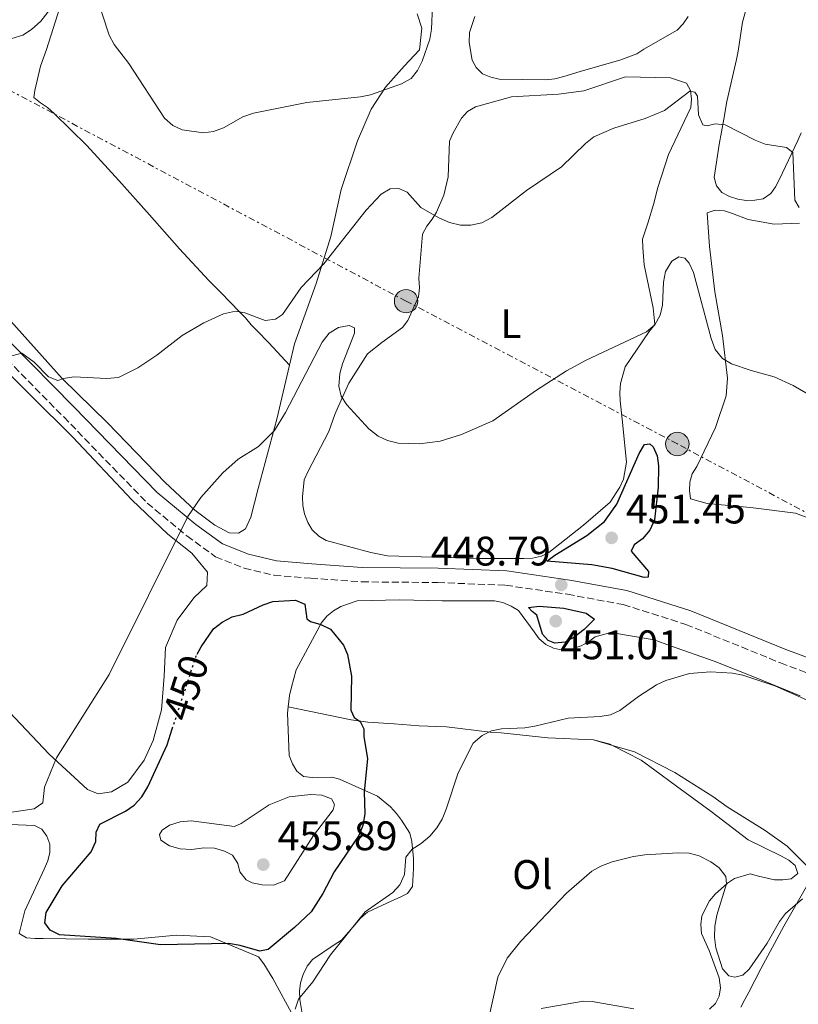
# Model space of a CAD drawing. Units: metres. Extents: x 580347 to 583794, y 4712688 to 4715057.
# Drawn here: x 582547 to 582736, y 4714574 to 4714813 of the extents above; entities that cross this region are included whole.
import ezdxf
from ezdxf.enums import TextEntityAlignment as Align

# ---------------------------------------------------------------- set-up
doc = ezdxf.new("R2010")
doc.units = ezdxf.units.M
doc.header["$MEASUREMENT"] = 0
for name, pattern in [('DGN Style 3', [2.435890702152634, 1.739921930109024, -0.6959687720436097]), ('DGN Style 5', [1.217945351076317, 0.5219765790327072, -0.6959687720436097]), ('DGN Style 7', [3.4798438602180486, 1.565929737098122, -0.6959687720436097, 0.5219765790327072, -0.6959687720436097])]:
    doc.linetypes.add(name, pattern=pattern)
for name, color, linetype, lineweight in [('Camino', 7, 'DGN Style 3', 0), ('Cota de curva de nivel directora', 7, 'Continuous', 0), ('Cota de punto acotado terreno', 7, 'Continuous', 0), ('Curva de nivel directora', 30, 'Continuous', 30), ('Curva de nivel directora no vista', 30, 'DGN Style 5', 30), ('Curva de nivel intermedia', 30, 'Continuous', 0), ('Estanque', 4, 'Continuous', 0), ('Etiqueta de uso rústico', 92, 'Continuous', 0), ('Línea de cambio de uso (parcela vista)', 92, 'Continuous', 0), ('Línea eléctrica', 6, 'DGN Style 7', 0), ('Margen derecho', 7, 'Continuous', 0), ('Poste tendido eléctrico', 7, 'Continuous', 0), ('Punto acotado terreno (símbolo)', 7, 'Continuous', 0), ('Transformador', 7, 'Continuous', 0)]:
    doc.layers.add(name, color=color, linetype=linetype, lineweight=lineweight)
doc.styles.add('Style-Arial', font='arial.ttf')

# ---------------------------------------------------------------- blocks, each defined once
blk = doc.blocks.new('5PATER')
at = {"layer": 'Estanque', "linetype": 'Continuous', "lineweight": 0}
h = blk.add_hatch(color=51, dxfattribs=at)
edge = h.paths.add_edge_path()
edge.add_ellipse((0, 0), major_axis=(-0.1095731443231308, -0.1110710700762829), ratio=0.9994222409660317, start_angle=0, end_angle=360)
blk = doc.blocks.new('5PELE')
at = {"layer": 'Transformador', "linetype": 'Continuous', "lineweight": 0}
h = blk.add_hatch(color=9, dxfattribs=at)
edge = h.paths.add_edge_path()
edge.add_arc((-2.000000476837158e-05, 0), 0.2850000000000001, 0, 360)
at = {"layer": 'Transformador', "color": 252, "linetype": 'Continuous', "lineweight": 0}
blk.add_circle((-2.000000476837158e-05, 0), 0.2850000000000001, dxfattribs=at)

msp = doc.modelspace()

# ---------------------------------------------------------------- linework, layer by layer
at = {"layer": 'Camino', "color": 7, "linetype": 'DGN Style 3', "lineweight": 0}
msp.add_polyline3d([(582541.9299999994, 4714732.279999999, 441.2200000000013), (582557.4200000013, 4714716.58, 442.7400000000054), (582577.739999997, 4714695.640000001, 445.6499999999943), (582587.3900000007, 4714687.640000001, 446.9199999999983), (582594.3700000012, 4714682.59, 447.6699999999983), (582601.3200000003, 4714679.850000001, 448.3099999999978), (582608.6000000003, 4714678.100000001, 448.8099999999976), (582617.5199999987, 4714677.359999999, 449.4499999999971), (582629.8999999971, 4714676.480000001, 449.5700000000071), (582648.3900000011, 4714676.320000002, 450.0800000000018), (582664.8999999978, 4714675.650000001, 449.4499999999971), (582679.9299999995, 4714673.480000001, 449.6999999999971), (582693.489999998, 4714670.960000002, 449.5700000000071), (582708.7199999986, 4714666.150000002, 448.9400000000024), (582731.7399999987, 4714656.790000001, 447.9299999999931), (582745.979999999, 4714651.470000002, 447.800000000003)], dxfattribs=at)
at = {"layer": 'Curva de nivel directora', "color": 30, "linetype": 'Continuous', "lineweight": 30, "elevation": 450, "flags": 128}
for points in [[(582698.5499999984, 4714677.560000001), (582690.77, 4714679.690000001), (582685.8399999993, 4714680.66), (582674.9499999996, 4714681.539999999), (582676.8899999995, 4714683.01), (582684.6700000003, 4714687.740000002), (582688.9199999993, 4714691.130000004), (582691.9399999991, 4714695.359999999), (582697.3599999994, 4714707.67), (582698.6699999992, 4714709.860000002), (582699.940000001, 4714710.050000001), (582700.7599999991, 4714709.279999999), (582701.7299999992, 4714707.150000002), (582702.1000000002, 4714704.680000001), (582701.9699999985, 4714699.520000001), (582701.119999999, 4714691.550000003), (582699.979999999, 4714689.010000001), (582698.2199999999, 4714686.960000002), (582696.139999999, 4714685.49), (582695.4199999992, 4714683.939999999), (582699.6300000004, 4714679.02), (582699.5499999998, 4714677.609999999), (582698.5499999984, 4714677.560000001)], [(582589.9099999998, 4714658.91), (582590.8399999996, 4714660.710000002), (582593.8499999981, 4714665.020000001), (582595.9699999993, 4714666.710000001), (582598.3799999988, 4714667.980000001), (582601.0599999988, 4714668.590000001), (582605.9099999992, 4714670.930000001), (582608.2899999997, 4714671.680000001), (582613.7599999991, 4714672.03), (582616.0500000002, 4714671.04), (582616.5099999984, 4714667.460000002), (582617.4699999995, 4714666.830000001), (582619.9299999982, 4714666.109999999), (582622.2999999997, 4714664.990000002), (582625.5000000005, 4714661.109999999), (582626.4599999995, 4714658.800000001), (582627.4000000004, 4714653.550000003), (582627.2399999995, 4714645.310000001), (582628.0699999988, 4714643.500000001), (582629.4799999992, 4714642.550000001), (582630.4, 4714640.78), (582630.4200000003, 4714638.920000001), (582631.2699999996, 4714633.470000002), (582630.5000000006, 4714625.390000002), (582630.6199999991, 4714620.070000002), (582630.1399999985, 4714617.250000001), (582629.1999999997, 4714614.83), (582623.1899999994, 4714605.960000001), (582620.4800000003, 4714600.740000002), (582617.5900000002, 4714596.24), (582613.5800000003, 4714592.440000001), (582607.1200000006, 4714587.070000002), (582605.1200000001, 4714586.7), (582600.3399999992, 4714588.080000003), (582597.5199999983, 4714588.560000002), (582580.9800000002, 4714588.230000001), (582570.1399999995, 4714589.800000001), (582556.3899999987, 4714590.660000001), (582554.1400000001, 4714591.79), (582552.8300000003, 4714593.590000001), (582553.1199999988, 4714596.080000001), (582557.0700000004, 4714602.59), (582564.0800000001, 4714610.880000004), (582565.1999999998, 4714613.390000001), (582565.2800000003, 4714615.619999999), (582566.219999999, 4714617.53), (582572.4100000005, 4714620.690000001), (582574.5499999997, 4714622.199999999), (582576.4200000004, 4714624.2), (582577.9000000001, 4714626.650000001), (582582.5699999994, 4714636.850000001), (582583.8300000001, 4714640.710000001)], [(582676.8899999995, 4714661.560000001), (582675.249999999, 4714662.24), (582673.8799999988, 4714663.730000001), (582672.4799999995, 4714668.350000001), (582671.3399999996, 4714669.25), (582670.4700000001, 4714670.250000001), (582673.0599999984, 4714670.58), (582679.0300000008, 4714670.060000001), (582684.469999999, 4714668.840000001), (582686.4800000007, 4714667.390000001), (582683.9799999995, 4714664.910000001), (582681.5599999989, 4714663.050000002), (582679.3399999995, 4714661.850000001), (582676.8899999995, 4714661.560000001)]]:
    msp.add_lwpolyline(points, dxfattribs=at)
at = {"layer": 'Curva de nivel directora no vista', "color": 30, "linetype": 'DGN Style 5', "lineweight": 30, "elevation": 450, "flags": 128}
msp.add_lwpolyline([(582583.8300000001, 4714640.710000001), (582589.57, 4714658.250000001), (582589.9099999998, 4714658.91)], dxfattribs=at)
at = {"layer": 'Curva de nivel intermedia', "color": 30, "linetype": 'Continuous', "lineweight": 0, "flags": 128}
for points, elevation in [([(582563.6599999998, 4714824.079999999), (582568.4699999999, 4714809.429999999), (582569.7300000004, 4714807.109999999), (582573.2900000013, 4714802.509999999), (582581.9200000013, 4714789.21), (582583.9300000007, 4714787.399999999), (582586.2100000005, 4714786.390000002), (582591.3800000005, 4714785.679999998), (582593.8700000005, 4714785.939999999), (582596.2900000013, 4714786.91), (582600.9500000015, 4714789.509999999), (582603.5800000001, 4714790.430000001), (582616.5100000006, 4714793.060000001), (582629.5900000009, 4714794.409999999), (582632.0400000006, 4714794.919999998), (582639.5599999998, 4714797.560000001), (582641.9600000004, 4714798.899999999), (582643.4500000012, 4714800.810000001), (582644.5900000012, 4714803.039999999), (582646.4500000009, 4714808.42), (582646.86, 4714810.890000001), (582647.0800000012, 4714816.510000001)], 435.0000000000001), ([(582544.8100000005, 4714808.600000001), (582547.4900000005, 4714809.439999999), (582549.5900000016, 4714810.789999999), (582551.8700000015, 4714812.829999999), (582554.9400000003, 4714816.77)], 435.0000000000001), ([(582608.910000001, 4714740.319999999), (582610.6400000011, 4714741.509999999), (582615.1900000018, 4714748.009999999), (582620.6900000004, 4714753.84), (582630.97, 4714766.849999999), (582634.6300000013, 4714770.779999998), (582636.8100000005, 4714772.01), (582638.9299999995, 4714772.079999999), (582640.9400000012, 4714771.189999999), (582644.2800000005, 4714767.48), (582648.6700000004, 4714764.96), (582651.2499999999, 4714763.850000001), (582653.940000001, 4714763.179999999), (582656.4400000023, 4714763.21), (582659.0999999997, 4714763.81), (582661.5600000006, 4714765.039999999), (582670.0099999997, 4714771.640000002), (582678.49, 4714777.380000001), (582684.3399999995, 4714783.09), (582686.3300000011, 4714784.65), (582691.2000000015, 4714786.82), (582698.8600000015, 4714789.119999998), (582703.5199999996, 4714791.05), (582709.7100000009, 4714795.789999999), (582710.9300000013, 4714795.569999998), (582711.5300000004, 4714794.569999999), (582711.8300000001, 4714789.99), (582712.8500000014, 4714787.58), (582713.8900000007, 4714787.359999999), (582715.8399999999, 4714787.830000001), (582718.3299999998, 4714787.569999999), (582725.5499999995, 4714783.850000001), (582728.0100000004, 4714782.909999999), (582733.1900000017, 4714782.079999999), (582734.7400000005, 4714780.91), (582735.2200000011, 4714769.289999997), (582736.3200000008, 4714767.470000001)], 440), ([(582672.3900000001, 4714723.100000001), (582679.6800000013, 4714727.77), (582684.5100000015, 4714730.390000001), (582699.1299999997, 4714737.3), (582701.1700000004, 4714738.949999999), (582702.5100000014, 4714741.319999998), (582703.03, 4714743.769999999), (582703.2800000004, 4714749.32), (582703.8100000002, 4714751.960000001), (582705.3400000011, 4714754.430000001), (582707.0600000002, 4714755.529999998), (582708.5199999996, 4714755.17), (582709.5700000002, 4714753.95), (582710.6100000017, 4714751.679999999), (582714.91, 4714735.680000001), (582715.8800000001, 4714732.999999999), (582717.6200000013, 4714730.789999999), (582719.8499999997, 4714729.479999999), (582724.650000001, 4714727.829999999), (582730.2300000022, 4714726.369999997), (582734.820000001, 4714724.189999999), (582739.990000001, 4714721.2)], 445), ([(582544.8300000007, 4714731.470000001), (582547.2300000011, 4714732.079999999), (582550.2000000017, 4714729.869999998), (582553.7500000012, 4714726.32), (582555.9900000008, 4714725.449999999), (582557.4000000014, 4714725.960000001), (582559.8800000001, 4714726.289999999), (582567.9400000002, 4714725.939999999), (582570.7499999999, 4714726.180000001), (582575.4600000015, 4714728.48), (582580.0800000017, 4714731.600000001), (582586.2300000007, 4714736.369999998), (582591.480000001, 4714739.439999999), (582596.3200000002, 4714741.679999999), (582599.1900000002, 4714742.310000001), (582601.4600000011, 4714741.859999999), (582606.420000001, 4714740.029999999), (582608.910000001, 4714740.319999999)], 440), ([(582539.8100000004, 4714619.779999998), (582550.2100000007, 4714621.33), (582552.3300000018, 4714622.720000001), (582552.760000001, 4714626.58), (582555.6399999999, 4714633.720000001), (582568.49, 4714653.98), (582587.5800000007, 4714692.349999998), (582590.7600000014, 4714697.009999999), (582596.0800000011, 4714702.949999999), (582599.8800000009, 4714706.3), (582604.7600000004, 4714709.409999999), (582608.6500000019, 4714713.300000001), (582611.3899999998, 4714717.670000001), (582620.2800000013, 4714734.77), (582621.9900000013, 4714736.909999999), (582624.250000001, 4714738.34), (582626.8400000016, 4714738.849999999), (582628.1600000004, 4714738.220000001), (582628.1700000016, 4714736.949999999), (582625.2600000014, 4714729.529999998), (582624.610000001, 4714727.119999998), (582624.3400000005, 4714724.07), (582624.9000000015, 4714721.630000002), (582626.2900000018, 4714719.539999999), (582631.5900000014, 4714713.67), (582633.9100000015, 4714711.91), (582636.1700000013, 4714710.84), (582638.7599999997, 4714710.199999998), (582643.9600000009, 4714710.050000001), (582648.9800000011, 4714710.719999999), (582654.1700000013, 4714712.319999999), (582661.790000001, 4714715.63), (582672.3900000001, 4714723.100000001)], 445), ([(582743.050000001, 4714645.579999999), (582730.3399999995, 4714651.179999999), (582722.5499999998, 4714653.81), (582720.0500000009, 4714654.29), (582714.7300000011, 4714654.619999998), (582709.6200000015, 4714654.180000001), (582703.8400000014, 4714652.509999998), (582701.5800000017, 4714651.439999999), (582697.2200000008, 4714648.619999999), (582692.7100000002, 4714645.17), (582690.4200000013, 4714644.180000001), (582687.8900000011, 4714643.739999999), (582680.0999999993, 4714643.38), (582672.0200000014, 4714641.359999999), (582669.5500000014, 4714640.960000002), (582663.8899999998, 4714640.77), (582661.44, 4714640.269999999), (582659.1800000002, 4714639.109999998), (582657.0099999999, 4714637.269999999), (582653.3600000021, 4714630.069999999), (582650.4699999997, 4714621.24), (582649.4900000007, 4714618.779999999), (582648.1800000009, 4714616.649999999), (582646.470000001, 4714614.630000001), (582644.35, 4714612.839999998), (582642.1300000002, 4714611.509999999), (582640.5900000002, 4714609.52), (582640.2999999997, 4714605.289999999), (582639.1799999998, 4714602.809999999), (582637.47, 4714600.989999999), (582630.7300000008, 4714596.26), (582622.3400000001, 4714585.810000001), (582617.9800000014, 4714579.239999999), (582614.5100000001, 4714574.99), (582613.700000001, 4714572.619999998)], 445), ([(582608.4700000007, 4714602.74), (582605.6500000021, 4714602.829999999), (582603.2400000005, 4714603.29), (582601.7800000008, 4714604.029999999), (582600.2300000018, 4714605.989999999), (582599.8000000004, 4714608.010000001), (582598.4300000003, 4714610.009999999), (582596.5599999994, 4714611.039999999), (582594.0600000004, 4714611.75), (582591.4699999999, 4714611.819999999), (582588.610000001, 4714611.439999999), (582585.7400000012, 4714611.609999999), (582583.1500000005, 4714612.319999999), (582581.0600000006, 4714613.689999999), (582580.7200000009, 4714615.029999998), (582581.3500000013, 4714616.079999999), (582583.1600000017, 4714617.32), (582585.75, 4714618.149999999), (582588.4300000002, 4714618.350000001), (582598.9300000009, 4714617), (582600.6100000017, 4714617.7), (582607.3900000011, 4714622.279999999), (582612.2900000006, 4714624.180000001), (582617.5099999999, 4714624.800000001), (582620.1900000019, 4714624.59), (582622.520000001, 4714623.719999999), (582623.2899999999, 4714622.34), (582622.9400000012, 4714621.02), (582618.1600000003, 4714614.850000001), (582611.1100000005, 4714603.779999999), (582608.4700000007, 4714602.74)], 455), ([(582737.1100000021, 4714599.38), (582732.9800000014, 4714595.88), (582731.4700000006, 4714593.899999999), (582728.5300000012, 4714588.640000001), (582724.0899999999, 4714582.310000001), (582722.5499999998, 4714580.890000001), (582720.6499999999, 4714580.380000001), (582719.1900000004, 4714580.73), (582717.6799999994, 4714582.410000001), (582716.0600000012, 4714587.480000001), (582715.7300000003, 4714590.070000002), (582715.7599999993, 4714592.749999999), (582716.24, 4714595.48), (582718.6000000003, 4714603.039999999), (582718.4500000007, 4714604.850000001), (582716.8099999999, 4714606.949999998), (582714.7900000016, 4714608.42), (582711.9300000005, 4714609.899999999), (582709.5099999999, 4714610.519999999), (582706.8299999998, 4714610.599999999), (582698.7699999998, 4714610.08), (582695.9600000001, 4714609.689999999), (582690.8000000013, 4714608.369999998), (582688.0499999998, 4714607.36), (582685.8700000006, 4714606.15), (582679.7199999993, 4714600.789999999), (582668.5700000002, 4714589.13), (582665.2599999999, 4714584.949999998), (582663.0400000004, 4714580.34), (582660.7100000014, 4714570.109999998)], 440)]:
    msp.add_lwpolyline(points, dxfattribs=dict(at, elevation=elevation))
at = {"layer": 'Línea de cambio de uso (parcela vista)', "color": 92, "linetype": 'Continuous', "lineweight": 0, "extrusion": (0.02223079843379568, -0.006588406415316907, 0.9997311561124334), "elevation": -17663.51958243172, "flags": 128}
msp.add_lwpolyline([(4685871.915786491, 780786.7493278614), (4685871.915786491, 780781.9491285044)], dxfattribs=at)
at = {"layer": 'Línea de cambio de uso (parcela vista)', "color": 92, "linetype": 'Continuous', "lineweight": 0, "extrusion": (0.129124440926826, 0.05329845563255192, 0.9901950077547956), "elevation": 326962.5772602721, "flags": 128}
msp.add_lwpolyline([(4135658.624168655, -2314465.657599381), (4135659.096582855, -2314465.252422191), (4135661.640130206, -2314461.887876624)], dxfattribs=at)
at = {"layer": 'Línea de cambio de uso (parcela vista)', "color": 92, "linetype": 'Continuous', "lineweight": 0}
for points in [[(582544.1600000003, 4714644.91, 444.5099999999948), (582553.8899999997, 4714634.59, 446.2299999999959), (582563.1799999997, 4714625.980000001, 447.9100000000035), (582565.79, 4714624.970000001, 448.5099999999948), (582569.0300000003, 4714625.390000001, 448.6999999999971), (582573.0300000003, 4714627.76, 448.6999999999971), (582577.0099999999, 4714633.119999999, 448.8000000000029), (582579.1699999999, 4714637.939999999, 448.6999999999971), (582581.1799999997, 4714645.359999999, 448.6000000000058), (582581.8799999999, 4714653.539999999, 448.0099999999948), (582582.2100000001, 4714660.550000001, 447.8099999999977), (582585, 4714667.199999999, 448.1100000000006), (582589.0999999996, 4714672.560000001, 448.4100000000035), (582592.1900000004, 4714675.57, 447.6100000000006), (582592.4199999999, 4714678.82, 447.1199999999953), (582588.6200000001, 4714683.449999999, 446.429999999993), (582582.7300000004, 4714688.07, 445.929999999993), (582573.9600000001, 4714696.430000001, 444.7400000000052), (582559.6299999999, 4714711.699999999, 442.2700000000041), (582539.1299999999, 4714731.930000001, 440.7799999999989), (582519.1399999997, 4714753.210000001, 439.1999999999971), (582486.4100000003, 4714786.51, 435.6399999999995), (582450.1299999999, 4714823.15, 433.75), (582425, 4714849.32, 431.6300000000047)], [(582557.2800000003, 4714820.300000001, 436.5200000000041), (582557.2999999998, 4714818.09, 436.5200000000041), (582556.4600000001, 4714816.119999999, 436.5200000000041), (582553.25, 4714805.92, 436.6999999999971), (582551.8099999996, 4714801.859999999, 436.9799999999959), (582550.4000000004, 4714795.970000001, 437.5399999999936), (582550.1699999999, 4714794.25, 437.6399999999995), (582551.7699999996, 4714792.92, 437.6399999999995), (582553.5, 4714791.83, 437.6399999999995), (582555.1100000005, 4714790.369999999, 437.6399999999995), (582563.0199999996, 4714782.600000001, 438.0099999999948), (582570.8200000003, 4714774.100000001, 438.0099999999948), (582578.25, 4714765.710000001, 438.0099999999948), (582585.5499999998, 4714757.439999999, 438.6699999999983), (582592.7300000004, 4714749.789999999, 440.4400000000023), (582595.7000000002, 4714746.75, 441.1000000000058), (582600.1600000003, 4714742.130000001, 441.75), (582601.6399999997, 4714740.680000001, 442.0299999999989), (582603, 4714738.970000001, 442.2200000000012), (582604.4900000002, 4714737.52, 442.5), (582607.3300000001, 4714734.600000001, 443.1499999999942), (582612.3499999996, 4714729.199999999, 443.5)], [(582612.3499999996, 4714729.199999999, 443.5), (582613.5599999996, 4714734.369999999, 442.8000000000029), (582618.8300000001, 4714749.02, 441.1499999999942), (582622.4000000004, 4714760.41, 440.6499999999942), (582624.8899999997, 4714771.890000001, 438.7599999999948), (582628.8899999997, 4714783.720000001, 438.0099999999948), (582632.1699999999, 4714791.42, 437.1900000000023), (582635.6900000004, 4714796.75, 436.6100000000006), (582640.1900000004, 4714801.880000001, 436.4499999999971), (582643.9400000004, 4714805.800000001, 436.2799999999989), (582644.54, 4714811.109999999, 436.2799999999989), (582643.4199999999, 4714814.560000001, 435.4600000000065)], [(582723.6399999997, 4714816.59, 438.5099999999948), (582722.4900000002, 4714812.58, 438.9199999999983), (582721.4699999997, 4714805.539999999, 439.75), (582721.0599999996, 4714803.480000001, 440.0800000000018), (582718.6600000003, 4714793.300000001, 440.820000000007), (582717.9500000002, 4714788.970000001, 441.2299999999959), (582716.8099999996, 4714782.789999999, 441.6399999999995), (582715.5899999999, 4714774.779999999, 442.8800000000047), (582716.1500000004, 4714772.730000001, 442.9600000000065), (582717.4600000001, 4714771.119999999, 442.9600000000065), (582719.3099999996, 4714770.16, 442.9600000000065), (582721.3700000001, 4714769.529999999, 442.8800000000047), (582723.4299999997, 4714769.230000001, 442.8000000000029), (582725.4800000004, 4714769.25, 442.7200000000012), (582727.5300000003, 4714769.59, 442.5500000000029), (582729.3600000005, 4714770.9, 442.5500000000029), (582730.5300000003, 4714772.539999999, 442.4700000000012), (582731.4900000002, 4714774.380000001, 442.2200000000012), (582735.9400000004, 4714783.83, 441.4799999999959), (582736.79, 4714785.680000001, 441.2299999999959)], [(582657.3799999999, 4714813.930000001, 437.679999999993), (582656.1200000001, 4714810.029999999, 437.8500000000058), (582656.0300000003, 4714807.65, 437.8500000000058), (582656.7199999997, 4714803.33, 437.8500000000058), (582657.7100000001, 4714801.5, 437.929999999993), (582659.2400000002, 4714800, 438.0099999999948), (582661.2999999998, 4714799.15, 438.2599999999948), (582663.3600000005, 4714798.74, 438.3399999999965), (582674.7100000001, 4714798.52, 438.3399999999965), (582676.8700000001, 4714798.75, 438.6699999999983), (582679.0300000003, 4714799.310000001, 438.6699999999983), (582683.0199999996, 4714800.539999999, 438.9199999999983), (582692.9400000004, 4714803.439999999, 438.9199999999983), (582696.8200000003, 4714804.880000001, 438.9199999999983), (582698.54, 4714805.980000001, 438.9199999999983), (582706.6100000005, 4714810.600000001, 438.9199999999983), (582708.1100000005, 4714812.130000001, 438.9199999999983), (582709.2800000003, 4714813.970000001, 438.9199999999983)], [(582477.9900000002, 4714808.449999999, 435.0299999999989), (582486.7000000002, 4714799.789999999, 435.6100000000006), (582524.4299999997, 4714761.02, 438.8399999999965), (582537.5300000003, 4714747.619999999, 439.9100000000035), (582557.0800000001, 4714725.960000001, 441.4799999999959), (582568.0999999996, 4714715.140000001, 442.5500000000029), (582582.0800000001, 4714700.67, 444.6999999999971), (582589.2699999996, 4714693.930000001, 446.5099999999948), (582594.1699999999, 4714690.289999999, 447.0899999999965), (582597.6500000004, 4714688.380000001, 447.5800000000018), (582599.9199999999, 4714688.289999999, 447.6699999999983), (582601.6399999997, 4714689.390000001, 447.75), (582602.9199999999, 4714692.210000001, 447.6699999999983), (582604.6900000004, 4714699.15, 447.6699999999983), (582609.29, 4714716.060000001, 445.2700000000041), (582612.3499999996, 4714729.199999999, 443.5)], [(582658.2599999999, 4714682.119999999, 450.3099999999977), (582647.1200000001, 4714682.449999999, 450.1399999999995), (582636.2000000002, 4714682.779999999, 450.1399999999995), (582632.0800000001, 4714683.609999999, 449.8899999999995), (582621.2400000002, 4714686.539999999, 449.6499999999942), (582619.5, 4714687.609999999, 449.4799999999959), (582617.8700000001, 4714689.100000001, 449.4799999999959), (582616.7699999996, 4714690.930000001, 449.4799999999959), (582615.9900000002, 4714692.980000001, 449.320000000007), (582615.54, 4714695.029999999, 449.1499999999942), (582615.5199999996, 4714697.189999999, 449.1499999999942), (582615.9199999999, 4714701.310000001, 448.7400000000052), (582616.7599999999, 4714703.26, 448.570000000007), (582621.8600000005, 4714713.039999999, 447.5800000000018), (582623.3399999999, 4714717.16, 447.25), (582624.1900000004, 4714719.01, 447.0099999999948), (582626.7300000004, 4714724.76, 445.7700000000041), (582631.3099999996, 4714731.939999999, 444.9400000000023), (582634.75, 4714734.680000001, 444.6999999999971), (582639.7999999998, 4714738.289999999, 444.3699999999953), (582641.0800000001, 4714740.029999999, 444.0399999999936), (582643.7300000004, 4714745.789999999, 443.2899999999936), (582643.9299999997, 4714747.949999999, 443.0500000000029), (582643.7999999998, 4714750.33, 442.9600000000065), (582644.6699999999, 4714761.039999999, 442.2200000000012), (582645.7400000002, 4714763, 441.7299999999959), (582647.0199999996, 4714764.630000001, 441.3099999999977), (582648.0800000001, 4714766.369999999, 441.070000000007), (582649.8799999999, 4714770.5, 440.820000000007), (582650.9199999999, 4714774.939999999, 440.570000000007), (582651.2800000003, 4714783.600000001, 439.75), (582652.1200000001, 4714785.66, 439.75), (582654.1500000004, 4714789.25, 439.75), (582655.6399999997, 4714790.880000001, 439.75), (582657.5800000001, 4714791.980000001, 439.8300000000018), (582666.3200000003, 4714794.439999999, 440.0800000000018), (582677.7699999996, 4714795.09, 440.6499999999942), (582683.9299999997, 4714795.9, 441.070000000007), (582694.0599999996, 4714799.24, 441.3999999999942), (582704.9900000002, 4714799.01, 441.1499999999942), (582708.8899999997, 4714797.75, 440.7400000000052), (582709.8799999999, 4714795.92, 440.820000000007), (582710.1200000001, 4714793.869999999, 440.8999999999942), (582709.9199999999, 4714791.810000001, 440.9799999999959), (582709.0700000003, 4714789.970000001, 441.070000000007), (582704.5099999999, 4714780.41, 442.3000000000029), (582701.8799999999, 4714772.380000001, 442.7200000000012), (582700.8399999999, 4714768.26, 442.8800000000047), (582699.4699999997, 4714763.710000001, 443.5399999999936), (582698.2100000001, 4714759.810000001, 443.9499999999971), (582698.2300000004, 4714757.75, 444.1999999999971), (582698.5899999999, 4714753.539999999, 444.6100000000006), (582700.7400000002, 4714743.07, 445.929999999993), (582701.2100000001, 4714739.07, 446.1000000000058), (582699.8200000003, 4714737.33, 446.179999999993), (582693.9500000002, 4714728.730000001, 447.3399999999965), (582692.7999999998, 4714724.720000001, 447.75), (582692.7100000001, 4714722.560000001, 448), (582692.7300000004, 4714720.5, 448.4900000000052), (582693.2000000002, 4714716.07, 448.9900000000052), (582694.2699999996, 4714705.59, 450.0599999999977), (582693.5499999998, 4714701.480000001, 450.2200000000012), (582692.7100000001, 4714699.52, 450.2200000000012), (582690.3600000005, 4714695.83, 450.2200000000012), (582683.8200000003, 4714690.25, 450.3099999999977), (582675.4400000004, 4714683.58, 450.3099999999977), (582673.6100000005, 4714682.699999999, 450.3099999999977), (582671.4500000002, 4714682.24, 450.3099999999977), (582669.29, 4714682.119999999, 450.3099999999977), (582658.2599999999, 4714682.119999999, 450.3099999999977)], [(582741.2300000004, 4714690.99, 449.8099999999977), (582735.3700000001, 4714693.210000001, 449.7299999999959), (582724.4400000004, 4714694.52, 449.7299999999959), (582713.9400000004, 4714695.5, 449.9799999999959), (582709.8200000003, 4714696.65, 449.9799999999959), (582709.5800000001, 4714698.699999999, 449.9799999999959), (582709.6699999999, 4714700.76, 449.9799999999959), (582710.2999999998, 4714702.710000001, 449.8899999999995), (582711.3700000001, 4714704.560000001, 449.8099999999977), (582715.9299999997, 4714714.01, 448.570000000007), (582718.5599999996, 4714721.710000001, 447.1699999999983), (582718.8499999996, 4714726.039999999, 446.7599999999948), (582717.6699999999, 4714736.41, 445.8500000000058), (582715.7400000002, 4714746.99, 445.2700000000041), (582714.4500000002, 4714758.01, 445.1100000000006), (582713.9400000004, 4714766.220000001, 444.4499999999971), (582715.8799999999, 4714766.890000001, 444.1199999999953), (582718.1500000004, 4714766.689999999, 444.0399999999936), (582720.0999999996, 4714766.060000001, 443.8699999999953), (582723.9000000004, 4714764.58, 443.6199999999953), (582730.1799999997, 4714763.449999999, 443.2899999999936), (582736.3399999999, 4714763.720000001, 442.6300000000047)], [(582736.5700000003, 4714648.810000001, 446.1199999999953), (582725.8300000001, 4714653.16, 446.1199999999953), (582715.5999999996, 4714657.199999999, 446.8099999999977), (582704.9699999997, 4714660.939999999, 447.7400000000052), (582701.0199999996, 4714662.41, 447.9700000000012), (582690.5099999999, 4714664.130000001, 449.2799999999989), (582686.6799999997, 4714663.09, 449.5899999999965), (582685.0800000001, 4714661.869999999, 449.5899999999965), (582683.2699999996, 4714660.939999999, 449.5899999999965), (582680.9500000002, 4714660.109999999, 449.6600000000035), (582678.7400000002, 4714659.890000001, 449.8899999999995), (582676.5099999999, 4714660.369999999, 450.1199999999953), (582674.6900000004, 4714661.26, 450.1999999999971), (582673.0599999996, 4714662.66, 450.1999999999971), (582671.8300000001, 4714664.369999999, 450.2799999999989), (582668.0499999998, 4714669.480000001, 450.2799999999989), (582666.2199999997, 4714670.57, 450.2799999999989), (582664.2000000002, 4714671.460000001, 450.2799999999989), (582662.1799999997, 4714671.850000001, 450.2799999999989), (582659.9600000001, 4714671.83, 450.2799999999989), (582649.4600000001, 4714671.83, 450.2799999999989), (582639.1600000003, 4714672.140000001, 450.2799999999989), (582628.7699999996, 4714671.84, 450.2799999999989), (582624.8499999996, 4714670.5, 450.2799999999989), (582623.04, 4714669.470000001, 450.7400000000052), (582621.4400000004, 4714668.140000001, 451.0500000000029), (582620.04, 4714666.41, 451.0500000000029), (582619.0499999998, 4714664.59, 451.1300000000047), (582613.9900000002, 4714655.060000001, 452.0500000000029), (582612.8099999996, 4714650.91, 452.6699999999983), (582612.3300000001, 4714648.880000001, 452.6699999999983), (582612.0300000003, 4714646.100000001, 452.7100000000065)], [(582612.0300000003, 4714646.100000001, 452.7100000000065), (582611.8600000005, 4714644.539999999, 452.7400000000052), (582612.2599999999, 4714634.25, 453.8999999999942), (582613.0899999999, 4714632.24, 453.8999999999942), (582614.1100000005, 4714630.430000001, 453.8999999999942), (582615.7400000002, 4714629.130000001, 453.8999999999942), (582617.8600000005, 4714628.949999999, 453.8999999999942), (582622.5999999996, 4714629, 453.4400000000023), (582624.5199999996, 4714628.51, 452.8999999999942), (582633.75, 4714624.350000001, 449.8899999999995), (582636.9000000004, 4714621.76, 448.6600000000035), (582638.3300000001, 4714620.16, 448.6600000000035), (582639.5499999998, 4714618.550000001, 447.8899999999995), (582641.5999999996, 4714615.34, 446.5099999999948), (582642.1200000001, 4714613.33, 446.3500000000058), (582642.4600000001, 4714609.189999999, 445.7400000000052), (582642.4900000002, 4714606.77, 445.5800000000018), (582642.2199999997, 4714602.430000001, 445.429999999993), (582641.0300000003, 4714600.699999999, 445.429999999993), (582639.2199999997, 4714599.779999999, 445.5), (582637.2100000001, 4714598.949999999, 445.8099999999977), (582631.2800000003, 4714596.17, 446.429999999993), (582629.5800000001, 4714594.74, 446.5800000000018), (582627.7800000003, 4714592.609999999, 446.5800000000018), (582624.9800000004, 4714589.350000001, 446.5800000000018), (582623.1799999997, 4714588.230000001, 446.5800000000018), (582617.9600000001, 4714584.65, 446.7400000000052), (582616.6699999999, 4714583.02, 446.7400000000052), (582615.6799999997, 4714580.99, 446.5800000000018), (582614.9900000002, 4714578.970000001, 446.5800000000018), (582614.7999999998, 4714576.949999999, 446.429999999993), (582614.8200000003, 4714574.930000001, 446.1199999999953), (582615.8899999997, 4714568.58, 445.0399999999936)], [(582686.2999999998, 4714638.060000001, 444.9700000000012), (582675.2000000002, 4714638.560000001, 445.429999999993), (582663.7800000003, 4714639.77, 446.0399999999936), (582661.1600000003, 4714639.949999999, 446.0399999999936), (582650.5499999998, 4714641.26, 446.7400000000052), (582648.1200000001, 4714641.34, 447.429999999993), (582643.8799999999, 4714641.5, 448.2799999999989), (582637.8200000003, 4714641.949999999, 448.8899999999995), (582631.3600000005, 4714642.4, 450.1199999999953), (582627.3200000003, 4714642.970000001, 450.8899999999995), (582612.0300000003, 4714646.100000001, 452.7100000000065)], [(582690.9011000004, 4714636.6964, 444.858699999997), (582696.2199999997, 4714635.119999999, 444.7299999999959), (582706.0599999996, 4714630.16, 444.2700000000041), (582715.29, 4714624.289999999, 443.6600000000035), (582718.75, 4714621.800000001, 443.0399999999936), (582727.9900000002, 4714616.029999999, 442.8899999999995), (582733.3700000001, 4714612.25, 442.5800000000018), (582739.1799999997, 4714606.350000001, 441.7299999999959), (582738.9900000002, 4714604.33, 441.5), (582738.0999999996, 4714602.4, 441.4199999999983), (582732.54, 4714592.76, 441.1199999999953), (582726.9800000004, 4714582.42, 440.5800000000018), (582724.0099999999, 4714576.74, 439.5), (582723.1100000005, 4714574.91, 439.4199999999983), (582722.1200000001, 4714573.09, 439.0399999999936)], [(582714.4600000001, 4714572.609999999, 439.4199999999983), (582715.9600000001, 4714573.939999999, 439.5800000000018), (582716.8499999996, 4714575.76, 439.7299999999959), (582717.1299999999, 4714577.789999999, 440.0399999999936), (582716.8099999996, 4714580.199999999, 440.2700000000041), (582714.4299999997, 4714586.84, 440.3500000000058), (582712.5700000003, 4714590.960000001, 440.5800000000018), (582712.3499999996, 4714593.180000001, 440.8800000000047), (582712.6299999999, 4714595.300000001, 440.9600000000065), (582714.5199999996, 4714598.960000001, 440.8800000000047), (582715.8200000003, 4714600.58, 441.2700000000041), (582718.8200000003, 4714603.230000001, 441.8099999999977), (582720.5199999996, 4714604.359999999, 441.8099999999977), (582724.3499999996, 4714605.5, 441.8099999999977), (582726.3700000001, 4714604.92, 441.8099999999977), (582730.3200000003, 4714604.050000001, 441.8099999999977), (582732.3300000001, 4714604.060000001, 442.0399999999936), (582734.3499999996, 4714604.279999999, 442.0399999999936), (582735.9500000002, 4714605.609999999, 442.1900000000023), (582735.3300000001, 4714607.52, 442.1900000000023), (582733.7999999998, 4714608.82, 442.3500000000058), (582731.9800000004, 4714609.810000001, 442.3500000000058), (582723.8700000001, 4714613.779999999, 442.3500000000058), (582714.9199999999, 4714620.66, 442.3500000000058), (582706.4900000002, 4714626.84, 443.1900000000023), (582701.2100000001, 4714630.730000001, 443.5800000000018), (582697.8499999996, 4714633.119999999, 443.7299999999959), (582690.9011000004, 4714636.6964, 444.4434000000037)], [(582544.3200000003, 4714617.480000001, 447.929999999993), (582550.2800000003, 4714617.230000001, 448.7799999999989), (582552.1100000005, 4714616.34, 449.0099999999948), (582553.3300000001, 4714614.630000001, 449.0099999999948), (582554.0599999996, 4714612.720000001, 449.0899999999965), (582554.0700000003, 4714610.699999999, 449.2400000000052), (582553.5899999999, 4714608.680000001, 449.2400000000052), (582552.7000000002, 4714606.65, 449.2400000000052), (582547.9500000002, 4714596.52, 448.7799999999989), (582546.5800000001, 4714590.949999999, 448.6999999999971), (582548.4100000003, 4714589.960000001, 448.6999999999971), (582550.4299999997, 4714589.779999999, 448.7799999999989), (582552.4500000002, 4714589.800000001, 449.0099999999948), (582563.4500000002, 4714589.59, 449.9400000000023), (582574.4500000002, 4714589.59, 450.6300000000047), (582584.8399999999, 4714590.600000001, 450.7799999999989), (582593.1200000001, 4714590.17, 450.7100000000065), (582595.04, 4714589.380000001, 450.6300000000047), (582604.7699999996, 4714585.33, 449.5500000000029), (582606.0999999996, 4714583.630000001, 449.320000000007), (582608.25, 4714580.01, 448.5500000000029), (582613.3799999999, 4714570.67, 447.1600000000035)], [(582673.5800000001, 4714572.74, 440.1900000000023), (582683.8600000005, 4714574.550000001, 439.6499999999942), (582685.9800000004, 4714574.470000001, 439.7299999999959), (582696.0899999999, 4714572.65, 439.5)]]:
    msp.add_polyline3d(points, dxfattribs=at)
at = {"layer": 'Línea eléctrica', "color": 6, "linetype": 'DGN Style 7', "lineweight": 0}
msp.add_polyline3d([(583776.3700000012, 4714195.790000001, 380.1100000000006), (583763.2100000004, 4714201.5, 380.0399999999936), (583612.6599999998, 4714276.710000001, 397.6300000000047), (583549.7100000003, 4714308.439999999, 399.9700000000012), (583402.1000000013, 4714381.17, 413.1999999999971), (583217.6400000007, 4714471.580000001, 438.7299999999959), (583007.7800000019, 4714563.659999999, 445.5599999999977), (582859.3700000002, 4714628.83, 455.1100000000006), (582706.6600000004, 4714710.01, 449.5599999999977), (582640.6800000002, 4714744.730000001, 443.5800000000018), (582477, 4714831.829999999, 434.5099999999948), (582331.8299999973, 4714908.560000001, 430.5800000000018), (582194.2199999985, 4714980.970000001, 433.3000000000029), (582116.5100000022, 4715023.119999998, 439.179999999993), (582087.1900000012, 4715037.37, 439.6399999999995)], dxfattribs=at)
at = {"layer": 'Margen derecho', "color": 7, "linetype": 'Continuous', "lineweight": 0}
msp.add_polyline3d([(582544.4599999995, 4714734.689999999, 441.2200000000013), (582559.9200000003, 4714719.029999999, 442.7400000000054), (582580.1199999996, 4714698.220000003, 445.6499999999943), (582589.5399999986, 4714690.41, 446.9199999999983), (582596.0599999987, 4714685.689999999, 447.6699999999983), (582602.3799999976, 4714683.199999999, 448.3099999999978), (582609.1599999992, 4714681.57, 448.8099999999976), (582617.7899999992, 4714680.850000001, 449.4499999999971), (582630.0399999979, 4714679.980000001, 449.5700000000071), (582648.4699999993, 4714679.82, 450.0800000000018), (582665.2199999974, 4714679.140000001, 449.4499999999971), (582680.4999999994, 4714676.930000001, 449.6999999999971), (582694.3399999996, 4714674.359999999, 449.5700000000071), (582709.9099999999, 4714669.439999999, 448.9400000000024), (582733.0100000005, 4714660.050000002, 447.9299999999931), (582747.4400000009, 4714654.660000001, 447.800000000003)], dxfattribs=at)

# ---------------------------------------------------------------- block references
at = {"layer": 'Poste tendido eléctrico', "color": 7, "linetype": 'Continuous', "lineweight": 0, "xscale": 10, "yscale": 10, "zscale": 10}
for p in [(582640.6800000002, 4714744.730000001, 443.5800000000018), (582706.6600000004, 4714710.01, 449.5599999999977)]:
    msp.add_blockref('5PELE', p, dxfattribs=at)
at = {"layer": 'Punto acotado terreno (símbolo)', "color": 7, "linetype": 'Continuous', "lineweight": 0, "xscale": 10, "yscale": 10, "zscale": 10}
for p in [(582690.6700000018, 4714687.180000001, 451.4499999999971), (582678.4299999997, 4714675.75, 448.7899999999941), (582677.0799999973, 4714666.930000001, 451.0099999999953), (582605.9400000004, 4714607.74, 455.8900000000004)]:
    msp.add_blockref('5PATER', p, dxfattribs=at)

# ---------------------------------------------------------------- texts
at = {"layer": 'Cota de curva de nivel directora', "color": 7, "linetype": 'Continuous', "lineweight": 0, "style": 'Style-Arial'}
msp.add_text('450', height=7.000000000000002, rotation=71.87572, dxfattribs=at).set_placement((582587.1134510521, 4714650.732911118, 450), align=Align.MIDDLE_CENTER)
at = {"layer": 'Cota de punto acotado terreno', "color": 7, "linetype": 'Continuous', "lineweight": 0, "style": 'Style-Arial'}
for s, p in [('451.45', (582694.1700000024, 4714690.680000001, 451.4499999999971)), ('448.79', (582646.7199999995, 4714680.460000001, 448.7899999999936)), ('451.01', (582678.1499999985, 4714657.670000001, 451.0099999999948)), ('455.89', (582609.4400000012, 4714611.239999999, 455.8899999999995))]:
    msp.add_text(s, height=7.000000000000002, dxfattribs=at).set_placement(p)
at = {"layer": 'Etiqueta de uso rústico', "color": 92, "linetype": 'Continuous', "lineweight": 0, "style": 'Style-Arial'}
for s, p in [('L', (582666.191420379, 4714739.240010001, 443.6600000000035)), ('Ol', (582671.4046334386, 4714605.330010001, 441.6699999999983))]:
    msp.add_text(s, height=7.000000000000002, dxfattribs=at).set_placement(p, align=Align.MIDDLE_CENTER)

doc.saveas('drawing.dxf')
